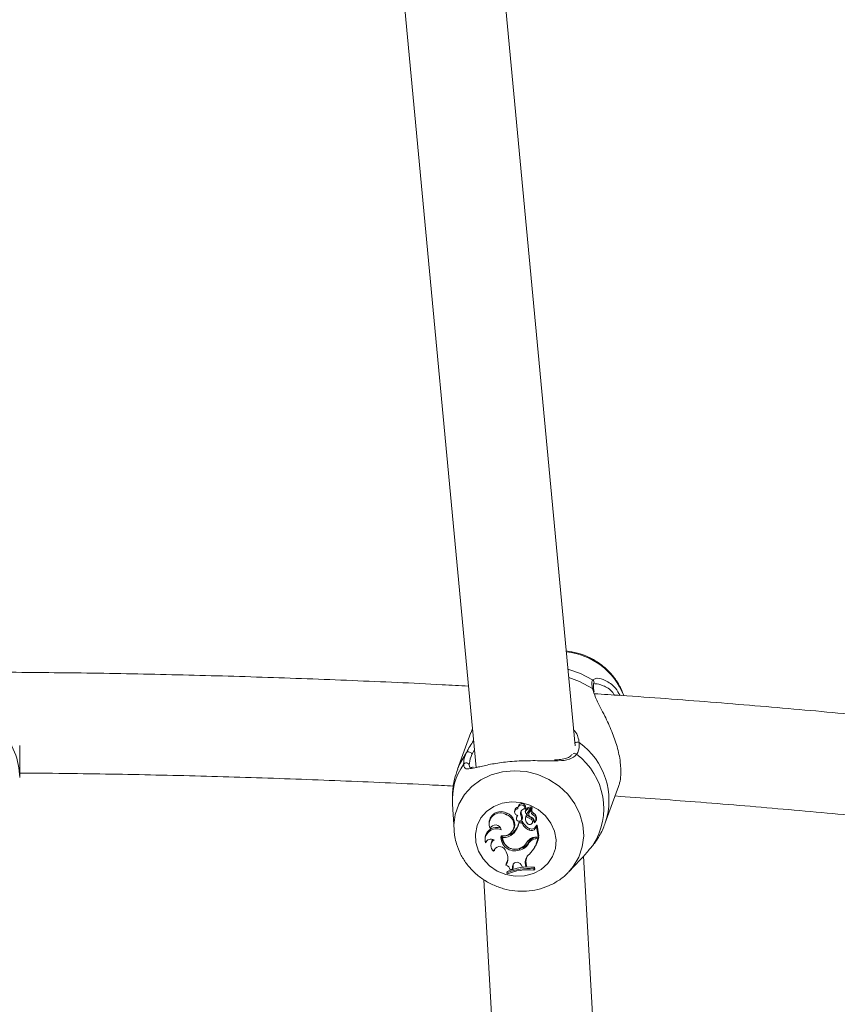
# Model space of a CAD drawing. Units: millimetres. Extents: x 0 to 42, y 0 to 29.8.
# Drawn here: x 13.9 to 14.2, y 23.5 to 23.9 of the extents above; entities that cross this region are included whole.
import ezdxf

# ---------------------------------------------------------------- set-up
doc = ezdxf.new("R2010")
doc.units = ezdxf.units.MM

msp = doc.modelspace()

# ---------------------------------------------------------------- linework, layer by layer
at = {"color": 7, "linetype": 'Continuous', "lineweight": 15}
for p, q in [((14.13657838375265, 23.6186770873803), (14.1061962944358, 23.94160767669858)), ((14.06714651630217, 23.92963042135419), (14.09721190006429, 23.6100659298438)), ((14.14411714197093, 23.64016471083345), (14.14397846803957, 23.64067738528432)), ((14.09575577721888, 23.62554309542359), (14.09519335151607, 23.6239406245488)), ((14.0951182310372, 23.62390970463933), (14.08983370185786, 23.60943076784791)), ((13.91573424580464, 23.60600730056943), (13.91573424580464, 23.61877305085839)), ((14.14854541317517, 23.58800215299309), (14.15382992372805, 23.60248101527871)), ((14.08779118106657, 23.59550205643357), (14.08840849892193, 23.58525490040959)), ((14.11388300255829, 23.59459271307172), (14.11380348623687, 23.59406118865193)), ((14.11663602934176, 23.5936289804715), (14.11692283944184, 23.59404733057202)), ((14.11837600068146, 23.59275599594296), (14.11929005653554, 23.59404397781075)), ((14.118836390683, 23.59375645990552), (14.11911798537666, 23.59421422357739)), ((14.10926353082949, 23.59125544901074), (14.10949319497639, 23.59185559327782)), ((14.11259170518214, 23.59309283669175), (14.11251218886072, 23.59256123776616)), ((14.11332800880963, 23.59034968192757), (14.11324851111466, 23.58981808300198)), ((14.11336246774489, 23.59053616995991), (14.11328297004992, 23.59000464554013)), ((14.11335347116882, 23.59046762461842), (14.11332800880963, 23.59034968192757)), ((14.11495938793713, 23.5910888540286), (14.11524658919269, 23.5916306602496)), ((14.11684673176104, 23.59296103592099), (14.11676721543962, 23.59242951150121)), ((14.11693669752175, 23.59049906606854), (14.11685719982678, 23.58996754164876)), ((14.11694411084944, 23.59281448300065), (14.11704480544621, 23.59339160497369)), ((14.11713065476114, 23.59074530775727), (14.11729551748329, 23.59142725939931)), ((14.1175365437656, 23.59192294652642), (14.1188320507198, 23.59375049944104)), ((14.11816496298605, 23.59224071378888), (14.11808546529108, 23.59170918936909)), ((14.11828072638208, 23.59218572850407), (14.11918947369749, 23.59346618528546)), ((14.11828072638208, 23.59218572850407), (14.11837600068146, 23.59275599594296)), ((14.11907600135499, 23.58948012466611), (14.11930583313996, 23.59008049245061)), ((14.11972599000627, 23.59125261779011), (14.11996921420985, 23.59184583301725)), ((14.10243812845045, 23.58881493683042), (14.10235863075549, 23.58828341241063)), ((14.10312734440857, 23.58646658833207), (14.10299992085391, 23.58597864980878)), ((14.1141664226442, 23.58799775715054), (14.11425674230749, 23.58860147769632)), ((14.11535695091778, 23.58810415144147), (14.1141664226442, 23.58799775715054)), ((14.11561515078837, 23.58872284765424), (14.11425674230749, 23.58860147769632)), ((14.11517886341506, 23.58911355610074), (14.11546043948227, 23.58957139427842)), ((14.11528466165954, 23.58937469895066), (14.11557879195506, 23.58986658628167)), ((14.11535695091778, 23.58810415144147), (14.11561515078837, 23.58872284765424)), ((14.11546043948227, 23.58957139427842), (14.11557879195506, 23.58986658628167)), ((14.11955408648545, 23.5879523086089), (14.11983566255265, 23.58841007228078)), ((14.12043630973393, 23.58804350371541), (14.12043616072232, 23.58805847938241)), ((14.12069512427741, 23.58837401147069), (14.12097670034462, 23.58883184964837)), ((14.12070616976315, 23.5858291166562), (14.12116959587628, 23.58641868109883)), ((14.12070616976315, 23.5858291166562), (14.12079943240577, 23.5863970744151)), ((14.12079943240577, 23.5863970744151), (14.12133538992101, 23.58707887704552)), ((14.12116959587628, 23.58641868109883), (14.12128014386588, 23.58675827856244)), ((14.12187283755237, 23.58244893725098), (14.12116959587628, 23.58641868109883)), ((14.12218376890713, 23.58287056560696), (14.12144247339064, 23.58705503518761)), ((14.08845396609003, 23.58464171762646), (14.08840849892193, 23.58525490040959)), ((14.10082967848474, 23.58246972437085), (14.10075018078977, 23.58193819995106)), ((14.1027638492077, 23.58578120942296), (14.10299992085391, 23.58597864980878)), ((14.10775639013344, 23.58220560128869), (14.10783715442711, 23.5828236269492)), ((14.11174768478566, 23.58489235515774), (14.11202926085287, 23.58535011882962)), ((14.11181932211811, 23.58367023642243), (14.11192584679419, 23.58425354237736)), ((14.11831706658894, 23.58515722329797), (14.11854369462425, 23.58575863416375)), ((14.12056481362277, 23.58233203764142), (14.12187283755237, 23.58244893725098)), ((14.12094738230997, 23.58170037741841), (14.12111641735727, 23.58231102700413)), ((14.12111641735727, 23.58231102700413), (14.12208385662133, 23.58239752824487)), ((14.12176189840728, 23.58177316959084), (14.12208385662133, 23.58239752824487)), ((14.12187283755237, 23.58244893725098), (14.12218376890713, 23.58287056560696)), ((14.10087756709152, 23.58011608596028), (14.10107625544959, 23.58025801952065)), ((14.10121438921386, 23.58070684249581), (14.10107625544959, 23.58025801952065)), ((14.10321846500927, 23.57996625478448), (14.1031389673143, 23.57943473036469)), ((14.1173635599106, 23.58021294350804), (14.1176451359778, 23.58067070717992)), ((14.11751832709605, 23.58048213298501), (14.11780182168776, 23.58094317491235)), ((14.11829441682392, 23.58023134644212), (14.11838410318786, 23.58079371626557)), ((14.1201962520271, 23.57787994320573), (14.12047782809431, 23.5783377068776)), ((14.12094738230997, 23.58170037741841), (14.12176189840728, 23.58177316959084)), ((14.14359707281882, 23.57905184502782), (14.14417296544606, 23.57993458981694)), ((14.10417793215209, 23.57676965768517), (14.10445405066902, 23.57707639808835)), ((14.10874450475866, 23.57726735646905), (14.10915626109535, 23.57654643829049)), ((14.11438112975055, 23.57716915781678), (14.11453179911667, 23.57777682717026)), ((14.15875567019874, 23.24418237085523), (14.13983812452251, 23.5747517424363)), ((14.1090670776456, 23.57128439123811), (14.10908723146612, 23.571744837119)), ((14.11162421003872, 23.57061667020501), (14.11191884324843, 23.57112755651654)), ((14.11162421003872, 23.57061667020501), (14.11165380747014, 23.56970494265737)), ((14.11191884324843, 23.57112755651654), (14.11195078761274, 23.5701434838313)), ((14.11505443871909, 23.57137573535623), (14.11562146515542, 23.57045529062928)), ((14.11562146515542, 23.57045529062928), (14.11695459754163, 23.57053978021325)), ((14.11678209797436, 23.57155283565701), (14.11707550183827, 23.57207340772332)), ((14.11678209797436, 23.57155283565701), (14.11695459754163, 23.57053978021325)), ((14.11695459754163, 23.57053978021325), (14.11726532400543, 23.5709585773486)), ((14.11707550183827, 23.57207340772332), (14.11726532400543, 23.5709585773486)), ((14.12010546670252, 23.56977140183629), (14.12038452819878, 23.57037296171368)), ((14.12050682947928, 23.56968259091558), (14.12038452819878, 23.57037296171368)), ((14.13406260208184, 23.5685920494336), (14.13855796576435, 23.57332093293847)), ((14.10944597692186, 23.56820022340001), (14.1095133487969, 23.56877317304791)), ((14.10944597692186, 23.56820022340001), (14.10953113705808, 23.5677195119399)), ((14.11074418471152, 23.56941757376374), (14.11165380747014, 23.56970494265737)), ((14.11165380747014, 23.56970494265737), (14.11195078761274, 23.5701434838313)), ((14.12019181893164, 23.56928398485364), (14.12010546670252, 23.56977140183629)), ((14.12019181893164, 23.56928398485364), (14.12050682947928, 23.56968259091558)), ((14.10030603305394, 23.565431662156), (14.11886047468477, 23.24120750303448))]:
    msp.add_line(p, q, dxfattribs=at)
at = {"color": 8, "linetype": 'Continuous', "lineweight": 15}
for p, q in [((14.14352109552318, 23.64489463741959), (14.1452257324844, 23.64551229055108)), ((14.14369000018531, 23.64066740150632), (14.14341958136255, 23.64138884122552)), ((14.09655801848465, 23.61701612944783), (14.0955475707441, 23.61525600428761)), ((14.09449247539932, 23.61091529603184), (14.09460561246568, 23.61054567272843))]:
    msp.add_line(p, q, dxfattribs=at)
at = {"color": 8, "linetype": 'Continuous', "lineweight": 15, "flags": 128}
for points in [[(14.13372062043244, 23.64905221040429), (14.13871141047174, 23.64739318962277), (14.14352109552318, 23.64489463741959)], [(14.13402907446915, 23.64577373142422), (14.13834869758183, 23.64418184037389), (14.14341958136255, 23.64138884122552)], [(14.08983370185786, 23.60943076784791), (14.09066481412345, 23.61143653865041), (14.09335421294862, 23.6159372853774)], [(14.08840849892193, 23.58525490040959), (14.08837446839505, 23.58708453948678), (14.0889148776322, 23.59140639777364), (14.0903153260141, 23.59550898547353), (14.09252816707784, 23.59925245518865), (14.09547801957423, 23.60250947649659), (14.09906443105036, 23.60516903574647), (14.10316528649026, 23.60714060838403), (14.10764090613419, 23.60835699017228), (14.11233890698248, 23.60877690489473), (14.11709928781682, 23.608385898425), (14.12175996125633, 23.60719738180818), (14.12616217405492, 23.6052518116969), (14.1301560577839, 23.60261542375268), (14.13360556484157, 23.59937799747171), (14.13639325545126, 23.59564980144681), (14.13842419058973, 23.59155771906556), (14.13962921024257, 23.58724122519673), (14.13996728033716, 23.58284717078389), (14.13942687110001, 23.57852531249704), (14.13802640409166, 23.57442279930295), (14.13581358165437, 23.57067932958783), (14.13387652383143, 23.5683986323613)]]:
    msp.add_lwpolyline(points, dxfattribs=at)
at = {"color": 7, "linetype": 'Continuous', "lineweight": 15, "flags": 128}
for points in [[(14.09708652541929, 23.58016861255349), (14.09691089660818, 23.58360996122541), (14.09759921849662, 23.58694223339738), (14.09911442444617, 23.58998564655961), (14.10137480021411, 23.59257621343316), (14.10425851018125, 23.59457431013764), (14.10761006073052, 23.59587205226601), (14.1112487939089, 23.59639970238389), (14.11497853592926, 23.59612857575597), (14.11859823287422, 23.59507349903764), (14.12191271678502, 23.59329124565305), (14.12474332273895, 23.5908779280919), (14.12693744421894, 23.58796363349141), (14.12837678463155, 23.58470542009057), (14.12898378343278, 23.58127904708566), (14.12872567669445, 23.57786913986386), (14.12761641562873, 23.57465965326012), (14.12571577251846, 23.57182344074429), (14.12312621147329, 23.56951353724183), (14.11998735637361, 23.5678543674487), (14.11646842853123, 23.56693548734368), (14.1127591011017, 23.56680629427613), (14.10905936629468, 23.56747394080342), (14.10556867615277, 23.56890229160966), (14.10247523234183, 23.57101430769147), (14.09994576022917, 23.57369629318894), (14.09811666131908, 23.57680355782689), (14.09708652541929, 23.58016861255349)], [(14.11837600068146, 23.59275599594296), (14.11823008106047, 23.59248777504147), (14.11816496298605, 23.59224071378888)], [(14.10461353034669, 23.57775782818974), (14.10460885510737, 23.57774702484788), (14.10445405066902, 23.57707639808835)], [(14.11200409651691, 23.57179155225934), (14.11196222425395, 23.57166392381371), (14.11191884324843, 23.57112755651654)]]:
    msp.add_lwpolyline(points, dxfattribs=at)
at = {"color": 8, "linetype": 'Continuous', "lineweight": 15}
for centre, radius, start, end in [((14.13015603038898, 23.62854889786106), 0.02762975436613891, 21.39349378278438, 83.95731452719833), ((14.14286693868117, 23.64386112382009), 0.001223140030546077, 330.8425080690278, 57.66845619455957), ((14.14301565152415, 23.64049987363025), 0.0009764336637888836, 10.46549259993545, 65.56386263093671), ((13.88870848706852, 23.60581604113833), 0.0270265696365069, 0.4457480649164298, 44.48318888871946), ((14.13750454569713, 23.6187091696732), 0.001425942395034036, 60.19709597446653, 135.8226182376058), ((14.1218060153205, 23.59699666414925), 0.02821158610237224, 341.4045497095561, 54.43836380504707), ((14.13625515753834, 23.61437639331066), 0.001302585637368974, 45.00734570362582, 112.0264446179148), ((14.11267506342255, 23.59706496637952), 0.02493291576621741, 145.2493705459673, 183.5939194964997)]:
    msp.add_arc(centre, radius, start, end, dxfattribs=at)
at = {"color": 7, "linetype": 'Continuous', "lineweight": 15}
for centre, radius, start, end in [((14.09421978514242, 23.61485260584731), 0.001387712111957822, 16.89945997166403, 128.5898003096087), ((14.12092774390546, 23.59372755869751), 0.02700509294737949, 327.0817102653059, 53.00984998253538), ((14.09325887841632, 23.61057409807842), 0.001279913106376774, 15.46079825025904, 146.6960831461274), ((14.11390705019637, 23.59286327619502), 0.001335226770300223, 93.58153594091166, 170.100167292756), ((14.11522930006072, 23.59373131053023), 0.001410446280812199, 355.8394471358825, 185.6430006831482), ((14.11538112782903, 23.59419855168825), 0.001549110235926537, 354.3979765356902, 165.2593740700874), ((14.11935390668419, 23.59062823328579), 0.003253736894846458, 100.0610977412317, 137.7846032145582), ((14.11953019558312, 23.59113773230831), 0.003355161117502947, 99.94197112240819, 137.7967297295419), ((14.11879015776869, 23.59378057534596), 5.157111022432211e-05, 324.3245715427643, 95.19905714029414), ((14.11897526087761, 23.59428504788724), 0.0001593309935148392, 333.6079709311526, 98.78572106902968), ((14.11938866474729, 23.59394535713024), 0.0001394618874420375, 338.8512921135508, 134.9963777749267), ((14.12082022103593, 23.59310822531077), 0.00152244767423392, 150.4571414224707, 236.0152108537781), ((14.1068379455339, 23.58753967303301), 0.0044373928317172, 56.8642897876413, 203.3460192857558), ((14.10706590948795, 23.58778242116052), 0.004741565768772534, 59.20843235097934, 167.4225942325613), ((14.10797852465811, 23.5871370177344), 0.004314245824992955, 258.3863057305421, 72.67137316619605), ((14.10798159594504, 23.58751925641108), 0.004592248801340603, 331.8132091255994, 70.78201067376402), ((14.11380201166341, 23.59230700373963), 0.001285835913259619, 88.94489939868522, 269.5776741759464), ((14.11429364956965, 23.58970574835887), 0.00104484385100356, 167.5022799041473, 341.5280087089894), ((14.1150952932705, 23.58973226884979), 0.00183262997827815, 135.3056434758037, 173.7477411902312), ((14.1152505527407, 23.59025449641827), 0.001908980077289607, 154.3833809600376, 171.5149207817218), ((14.11671815438277, 23.59175136582351), 0.001879409824580117, 92.50446545983394, 200.6409487962981), ((14.11176397949984, 23.58959456232603), 0.003527540612591349, 356.4265715638555, 25.06253732011881), ((14.11687305761637, 23.59226967188538), 0.00174749403543491, 157.6487982293446, 201.4490149219723), ((14.1119646028255, 23.59009929432835), 0.003621673107720564, 356.3159622022964, 25.01362892014386), ((14.11752524710334, 23.59231419940211), 0.0007668135526679651, 139.2757797113896, 191.0879257868544), ((14.11722409231735, 23.59226242137114), 0.0004613773701772788, 191.9703058322683, 312.6263563873791), ((14.11921675573228, 23.58960748961253), 0.00237622545064758, 151.3907069447928, 229.0449049294432), ((14.11768751788611, 23.592835095241), 0.0008501660796491743, 139.1114740225279, 171.4810470016508), ((14.11918489329115, 23.59016341378883), 0.002273113870981953, 146.2205529576999, 171.5085463873583), ((14.12088827115744, 23.59439484708294), 0.005238207543750697, 224.1640623123868, 249.7588973632772), ((14.12106236063808, 23.59487623670602), 0.005107303771563482, 222.4776804800892, 249.8838357316023), ((14.11933143313609, 23.59152436217962), 0.0012415273247316, 147.8116775716692, 257.5124800991782), ((14.1206232778691, 23.59260054717784), 0.001619271176510403, 149.0036191461704, 236.349139916415), ((14.11842220334439, 23.58837430520668), 0.002041091417602087, 350.6728817539372, 71.7032282148024), ((14.11920668924885, 23.59344214422964), 2.956936884147486e-05, 344.9091041664497, 125.6060592968363), ((14.11878466869486, 23.58899595117186), 0.001203263131715196, 330.8624204977301, 64.33389722613141), ((14.11892451015408, 23.5893920449213), 0.002025858177077859, 318.2667009563269, 66.69504949288654), ((14.11910007618908, 23.58987992749961), 0.002149461654332943, 330.8170311263201, 66.14950550190652), ((14.1054181546821, 23.5815993734701), 0.004670291693694375, 71.8028963891428, 169.2596244869723), ((14.10488773952431, 23.5849237915273), 0.002290431296672017, 9.050981061387404, 158.01599193885), ((14.10690433316743, 23.589136214035), 0.00735078415179962, 311.9617733047002, 351.0904202130603), ((14.10707380537167, 23.5896534408523), 0.007259559869953163, 311.9410601729934, 351.668089334571), ((14.12030380874769, 23.5901130013225), 0.005339183480062779, 202.1013841942485, 248.1544420515108), ((14.12047907032926, 23.59059947911132), 0.005213392266648516, 201.0979606938391, 248.2084096207313), ((14.11853967908904, 23.58850029341664), 0.00111700978079196, 217.9795169000686, 61.30538439353368), ((14.11931849259482, 23.58732532484371), 0.001747807650135315, 243.6855642774635, 327.9205876195869), ((14.12138184541873, 23.58703512894696), 6.381229815487812e-05, 18.17678046959653, 136.7191774529158), ((14.10528054506536, 23.58116250052303), 0.00452561581170912, 65.60618488246497, 193.3689306765868), ((14.11263513456637, 23.58243291195263), 0.005545773777021708, 175.0535242921859, 288.3507606311654), ((14.11283001956458, 23.58298775176478), 0.005481768763241035, 181.1158838818191, 288.085960665852), ((14.1081521066056, 23.58747552613488), 0.005284761055228699, 265.7057425469053, 313.9414301465837), ((14.11266650565184, 23.58246599287254), 0.004917015169899876, 183.0356467384808, 292.8682299782776), ((14.10832326151724, 23.58799420501805), 0.005193378252072995, 264.6291770319761, 313.9227766655814), ((14.12082610053473, 23.57846825972736), 0.003872602564104246, 93.86872105132868, 148.665671249777), ((14.11913796087581, 23.58682181213601), 0.001855996613670286, 243.7497254785187, 327.6656873633788), ((14.12137803229871, 23.57862114307462), 0.003699146630082616, 94.05551800924118, 144.03312684462), ((14.10980546653708, 23.5849071722015), 0.01253224544325683, 328.3852624905087, 348.4481328575131), ((14.10313052771607, 23.5791197348439), 0.002463442128985122, 61.03784555441223, 156.1430302598855), ((14.10591617647867, 23.57896860171797), 0.002803006992186931, 124.6273641711901, 231.6739651298327), ((14.10592944123206, 23.57955820134378), 0.002741514123795898, 136.8785155833736, 171.4401542260288), ((14.10655574323016, 23.57615120689243), 0.002456922242569104, 27.01911353053809, 165.4208204309705), ((14.11333125732109, 23.58254239299852), 0.005474841407424932, 281.0556932134367, 335.03142046835), ((14.11350517375413, 23.58305571074726), 0.005377784995188698, 281.0053791898043, 335.1263740268614), ((14.11261947014459, 23.58316798377231), 0.005586823237091327, 290.5142920781804, 331.2657722431961), ((14.12120266280353, 23.5781093099981), 0.003600129629281311, 94.06618130576891, 143.8831931656871), ((14.10949685815274, 23.58444259170295), 0.01255217219680179, 314.9175049096503, 347.7213587367717), ((14.10488887046522, 23.57398698458688), 0.004976085414364132, 327.103964643223, 30.95407397152971), ((14.12079268709317, 23.57228313260191), 0.004076537588152889, 126.6412982532019, 190.3200427122636), ((14.12100087936308, 23.57278860275089), 0.003989999077667051, 152.4422626590543, 190.3258978460053), ((14.10830314688581, 23.56891134645332), 0.00249297648531964, 11.71603908995994, 72.1555906075701), ((14.1052561675007, 23.5744448156302), 0.004686889700864513, 324.8253712342379, 348.2387104653918), ((14.11800243849918, 23.54882336022988), 0.0216808596565679, 83.69214201387857, 113.0508331872254), ((14.11342974783779, 23.57058757759009), 0.001805772168385097, 25.87860075504218, 179.0768734853591), ((14.11782119644674, 23.54832412009829), 0.0215685832763893, 83.92055793576388, 112.8491613645134), ((14.11792829558488, 23.54760374089262), 0.02179808514871411, 84.0396349634104, 112.657684110957)]:
    msp.add_arc(centre, radius, start, end, dxfattribs=at)
for points, knots in [([(14.15589190916115, 23.63858831699075), (14.15549248446993, 23.63967316142889), (14.15458904799811, 23.64212691066673), (14.15234519367481, 23.64560783096201), (14.14938780467057, 23.64896242124103), (14.14585358294834, 23.65181069153413), (14.14186795396626, 23.65405309210581), (14.13755614107097, 23.65567711428691), (14.13453791215494, 23.65613954009753), (14.13303211227948, 23.65637024517239)], [0, 0, 0, 0, 0.1151609502893419, 0.2604761420784863, 0.4068405099860656, 0.5542310665136345, 0.70253425522058, 0.8515938008992394, 1, 1, 1, 1]), ([(14.09417347879106, 23.64236121649922), (14.0906877514522, 23.64255786232747), (14.07531369406582, 23.64342518324915), (14.04795113944984, 23.64463417252377), (14.01210561047247, 23.64598186158757), (13.97619134826713, 23.64697119934417), (13.94074370944519, 23.64765560001308), (13.91726167073704, 23.64783576192376), (13.90577460302928, 23.64792389447869)], [0, 0, 0, 0, 0.05584134841146621, 0.2462923836416872, 0.4367390987156488, 0.627182384472619, 0.8176231099252025, 1, 1, 1, 1]), ([(14.14341958136255, 23.64138884122552), (14.14328914589419, 23.64259756261227), (14.14313245195128, 23.64404961643143), (14.14346531496839, 23.64477335472528), (14.14352109552318, 23.64489463741959)], [0, 0, 0, 0, 0.8324218915268927, 0.9999999999999999, 0.9999999999999999, 0.9999999999999999, 0.9999999999999999]), ([(14.1452257324844, 23.64551229055108), (14.14524600906815, 23.64552407741564), (14.14527902388527, 23.64554326906956), (14.14628405138797, 23.6454358266771), (14.14865285940115, 23.64475034196217), (14.15222969698652, 23.64248044195463), (14.1538551723622, 23.63969115509609), (14.15443785385186, 23.63869128401459)], [0, 0, 0, 0, 0.01311907082032331, 0.02136078391759771, 0.3581694126924199, 0.7699240429491937, 0.9999999999999999, 0.9999999999999999, 0.9999999999999999, 0.9999999999999999]), ([(14.14398614213759, 23.64066084499539), (14.14396528872173, 23.64077731649325), (14.14381850718073, 23.64159712779194), (14.14376254118743, 23.64259264784647), (14.14394227074698, 23.64326948853923), (14.14393632554621, 23.64326625833944), (14.14393532917792, 23.64326571698369)], [0, 0, 0, 0, 0.07646583593253287, 0.538222289693544, 0.9226097337193878, 0.9999999999999999, 0.9999999999999999, 0.9999999999999999, 0.9999999999999999]), ([(14.15379186988765, 23.60255164678277), (14.15396047035629, 23.60299689041817), (14.15440491557765, 23.60417059063198), (14.15484592364549, 23.60728389469454), (14.15470642153859, 23.61211354348979), (14.15340218047244, 23.61826158408273), (14.15114177776521, 23.62459258570739), (14.14821261865499, 23.63093625279558), (14.14507756073182, 23.63652720436255), (14.14410361144548, 23.6394332700212), (14.14369000018531, 23.64066740150632)], [0, 0, 0, 0, 0.05915069781618457, 0.1559262865395905, 0.2922692827313617, 0.4291393990558529, 0.5602706934870066, 0.7040389802636896, 0.8743129523801518, 1, 1, 1, 1]), ([(14.31816333801443, 23.62369296724977), (14.31070006057837, 23.62454510797647), (14.29166497836204, 23.62671849211392), (14.26082940911222, 23.62985090072523), (14.22570839306819, 23.6331384983812), (14.19040731787396, 23.6360681368683), (14.16322473059313, 23.6381401277957), (14.1477734713313, 23.63912656560656), (14.144181626746, 23.63935587580384)], [0, 0, 0, 0, 0.1303599698368091, 0.3324829828214199, 0.5345950233544149, 0.7366978189734855, 0.9387920105934339, 0.9999999999999999, 0.9999999999999999, 0.9999999999999999, 0.9999999999999999]), ([(14.13821326465303, 23.61994651730241), (14.13820791692624, 23.61857179193954), (14.13820149255432, 23.61692029638682), (14.13732328353089, 23.61553049244586), (14.13717610658103, 23.61529757852734)], [0, 0, 0, 0, 0.8324123916681325, 1, 1, 1, 1]), ([(14.09218916566068, 23.61127687270821), (14.09227518807113, 23.612465809561), (14.09237854604505, 23.61389434549241), (14.09321407507625, 23.61564385198551), (14.09335421294862, 23.6159372853774)], [0, 0, 0, 0, 0.8322764773692761, 1, 1, 1, 1]), ([(14.0955475707441, 23.61525600428761), (14.09542042024161, 23.61498229250634), (14.09466260679043, 23.61335097791826), (14.09456975115625, 23.61202161250989), (14.09449247539932, 23.61091529603184)], [0, 0, 0, 0, 0.1677860194878735, 1, 1, 1, 1]), ([(14.13534447447354, 23.61532499666394), (14.13514593928252, 23.61503844246129), (14.13464356461486, 23.61431334394557), (14.13316560987438, 23.61364586231544), (14.13099133281557, 23.61320379623791), (14.12920385485559, 23.61312295327596), (14.12834776462013, 23.61308423454942)], [0, 0, 0, 0, 0.1828648209397887, 0.462722266906424, 0.7426775426977648, 1, 1, 1, 1]), ([(14.09596944124395, 23.61014863128842), (14.09581906453514, 23.61012473355317), (14.09521107314746, 23.61002811209277), (14.09468984355112, 23.61016910972416), (14.09470493300113, 23.61008419218483), (14.0945976759549, 23.61039353482218), (14.0945502732783, 23.6105302500266)], [0, 0, 0, 0, 0.1028990693495242, 0.4160334965520086, 0.7419136897141935, 1, 1, 1, 1]), ([(14.12875275955492, 23.6127271282214), (14.12697395249341, 23.61272895029436), (14.12316330898446, 23.61273285362409), (14.11611893953269, 23.61279970832962), (14.10894094369166, 23.61228717539877), (14.10275694690565, 23.61134017059404), (14.09807034663982, 23.61018836897077), (14.09619235714227, 23.60985650786137), (14.09533722222739, 23.60970539624871)], [0, 0, 0, 0, 0.1592637227628687, 0.3411821801750867, 0.5250691092233022, 0.6892923884405545, 0.8585205469420171, 1, 1, 1, 1]), ([(13.91573424580464, 23.60782345409573), (13.92266609989431, 23.6077728090226), (13.94148152833766, 23.60763534093151), (13.97215564964932, 23.6070476402663), (14.00773908576728, 23.60610221879926), (14.04325285727565, 23.60479252536523), (14.07008004396925, 23.60363092680143), (14.0850298955016, 23.60280010900079), (14.08820165217811, 23.60262384290876)], [0, 0, 0, 0, 0.1202084623998596, 0.3262869779587019, 0.5323635482119243, 0.7384372197817151, 0.9445069074639894, 1, 1, 1, 1]), ([(14.08989263595039, 23.60940662796677), (14.08943656085029, 23.60808218502117), (14.08841763632876, 23.60512322630063), (14.08769803994474, 23.60039356538411), (14.08777558628259, 23.59704366491576), (14.08781310439998, 23.59542293126763)], [0, 0, 0, 0, 0.2949120034218228, 0.6588675240521565, 1, 1, 1, 1]), ([(14.15245765716726, 23.59872122879209), (14.1630983908331, 23.59796040686743), (14.18544760149503, 23.59636241841998), (14.21932922012767, 23.59353499287561), (14.25411370770619, 23.59032087812584), (14.28692128749763, 23.58699870044887), (14.30803049744969, 23.58460004853159), (14.31768527151042, 23.58350297088803)], [0, 0, 0, 0, 0.1912680231433495, 0.4017288164860039, 0.6121805790357041, 0.8226220263913232, 0.9999999999999999, 0.9999999999999999, 0.9999999999999999, 0.9999999999999999]), ([(14.11878548459107, 23.59383193428696), (14.11878990180719, 23.59384802925495), (14.1188119788785, 23.59392847126779), (14.11886738177794, 23.59413191706986), (14.11891779578015, 23.59431934401323), (14.11895092473322, 23.59444250936688)], [0, 0, 0, 0, 0.07898550815671769, 0.3947664430450382, 1, 1, 1, 1]), ([(14.11918947369749, 23.59346618528546), (14.11919094652482, 23.59347445642345), (14.11919831196101, 23.59351581941143), (14.11922882721846, 23.59368924190099), (14.11926059256111, 23.59387303421439), (14.11928662346555, 23.5940240598824), (14.11929005653554, 23.59404397781075)], [0, 0, 0, 0, 0.04266867640996344, 0.2133810307290931, 0.8962572357402611, 1, 1, 1, 1]), ([(14.1192352388888, 23.59343444581212), (14.11923930046249, 23.59344102732045), (14.11925960368316, 23.59347392733068), (14.11934455461014, 23.59361204745252), (14.11943489614279, 23.59375867193906), (14.11950896176532, 23.59387914615483), (14.11951873348051, 23.59389504070462)], [0, 0, 0, 0, 0.04268971640255075, 0.2133997309086724, 0.8962213029530842, 1, 1, 1, 1]), ([(14.12043616072232, 23.58805847938241), (14.12043621616646, 23.58805890124053), (14.12043649389531, 23.58806101439727), (14.12043780099813, 23.58807001860045), (14.12044262357292, 23.58810404983456), (14.12044753970078, 23.58813721545879), (14.12045134128028, 23.58816286201657)], [0, 0, 0, 0, 0.01317014331424002, 0.0659714149378487, 0.2777275074415803, 1, 1, 1, 1]), ([(14.12128014386588, 23.58675827856244), (14.12128313778664, 23.58677527874609), (14.12129257571462, 23.58682886951278), (14.12130441413135, 23.58689862611756), (14.1213141992485, 23.58695523262931), (14.12131804466396, 23.58697783716574), (14.12132098315651, 23.58699490473207), (14.12132671301901, 23.5870282490137), (14.12133200374474, 23.58705911936705), (14.12133538992101, 23.58707887704552)], [0, 0, 0, 0, 0.1583519421660639, 0.4991829595409674, 0.654445023559733, 0.6881443822391494, 0.71051519761957, 0.8147236093378473, 1, 1, 1, 1]), ([(14.12128014386588, 23.58675827856244), (14.12128018661255, 23.58675837654506), (14.12128037366189, 23.58675880529392), (14.12128131160266, 23.5867608889499), (14.12128498647072, 23.58676824913837), (14.12129997745541, 23.58679630171278), (14.12135306037431, 23.58689405923123), (14.12140354044147, 23.58698494171594), (14.12144247339064, 23.58705503518761)], [0, 0, 0, 0, 0.0009708790953529371, 0.004248338328997457, 0.01746724967636552, 0.07062343680058618, 0.2832146918827999, 1, 1, 1, 1]), ([(14.14423946187788, 23.57988981182755), (14.14478366559238, 23.58067452040502), (14.14633288854069, 23.58290840544399), (14.14777103229957, 23.58566482155679), (14.14838456010768, 23.58768983360885), (14.14848638595039, 23.5880259203452)], [0, 0, 0, 0, 0.3111128974738522, 0.885666943182194, 1, 1, 1, 1]), ([(14.08851770580703, 23.58460215504349), (14.08852039778993, 23.58432293718295), (14.08852714717252, 23.58362287769502), (14.08865571827968, 23.58293115305022), (14.08873300895983, 23.5825153219241)], [0, 0, 0, 0, 0.3988487626601198, 1, 1, 1, 1]), ([(14.08873300895983, 23.5825153219241), (14.08893873319661, 23.58155649137371), (14.08944746736935, 23.57918540532912), (14.09094442878843, 23.57556166117724), (14.09326941276899, 23.57180239633064), (14.09624073884313, 23.56844838481603), (14.09976439294799, 23.56559578803972), (14.10374626525371, 23.56333552557909), (14.10807047742633, 23.56174339392457), (14.11260777042911, 23.56087759569962), (14.11722005055739, 23.56077393357629), (14.12175552294432, 23.56144912583924), (14.12608684706193, 23.56287100688903), (14.12999470260244, 23.56506115876478), (14.13260443400379, 23.56695944002125), (14.13368518644247, 23.56825144515335), (14.13382314042145, 23.56841636474313)], [0, 0, 0, 0, 0.05177349725674518, 0.1280303561188036, 0.2046191517075403, 0.2817595751397214, 0.3594420940553673, 0.4376068982702483, 0.5161708511723206, 0.5950405143076899, 0.6740736836770245, 0.7531301641127374, 0.8320317633102704, 0.9105775794417217, 0.9885855647562014, 1, 1, 1, 1]), ([(14.13853336022192, 23.57334835107507), (14.13865983490773, 23.5734637190783), (14.14020995937748, 23.5748777155922), (14.14190198989498, 23.57715792371138), (14.14313774389703, 23.57853863542373), (14.14359707281882, 23.57905184502782)], [0, 0, 0, 0, 0.05286633990192701, 0.647951062942664, 1, 1, 1, 1])]:
    msp.add_open_spline(points, degree=3, knots=knots, dxfattribs=at)
at = {"color": 8, "linetype": 'Continuous', "lineweight": 15}
for points, knots in [([(14.1521860462516, 23.63883724088849), (14.15196474234543, 23.63918265689961), (14.15072901814859, 23.64111140244377), (14.14789568286425, 23.64255078956865), (14.1451827542639, 23.64351352145202), (14.14447647345153, 23.64326447089327), (14.14435936034614, 23.64322317416848)], [0, 0, 0, 0, 0.0987115297065387, 0.5511887606387982, 0.925579631991262, 1, 1, 1, 1]), ([(14.13598157362038, 23.62502043719472), (14.13614216058339, 23.62483614352431), (14.13758820603979, 23.6231766250943), (14.13791910915553, 23.62146662108844), (14.13821326465303, 23.61994651730241)], [0, 0, 0, 0, 0.1110524999735785, 1, 1, 1, 1]), ([(14.09335421294862, 23.6159372853774), (14.09377399469306, 23.61675241685721), (14.0945470086935, 23.61825345413299), (14.09568613760421, 23.61996734104934), (14.09620666773015, 23.62075050945462)], [0, 0, 0, 0, 0.5430454612752205, 1, 1, 1, 1]), ([(14.13717610658103, 23.61529757852734), (14.13635051003598, 23.61450522919011), (14.1355041665647, 23.61369296841631), (14.13300930548058, 23.61293257247692), (14.13132568332782, 23.61270457766316), (14.12912566276557, 23.61272385988689), (14.12875275955492, 23.6127271282214)], [0, 0, 0, 0, 0.4422830214957406, 0.4533974250999875, 0.9073509317928042, 1, 1, 1, 1]), ([(14.09533722222739, 23.60970539624871), (14.0949651296932, 23.60962506030573), (14.09353520550355, 23.60931633519679), (14.09258507514808, 23.60964405083794), (14.09229644781019, 23.6108344164257), (14.09218916566068, 23.61127687270821)], [0, 0, 0, 0, 0.1810028321646168, 0.6955805460170779, 1, 1, 1, 1])]:
    msp.add_open_spline(points, degree=3, knots=knots, dxfattribs=at)

doc.saveas('drawing.dxf')
